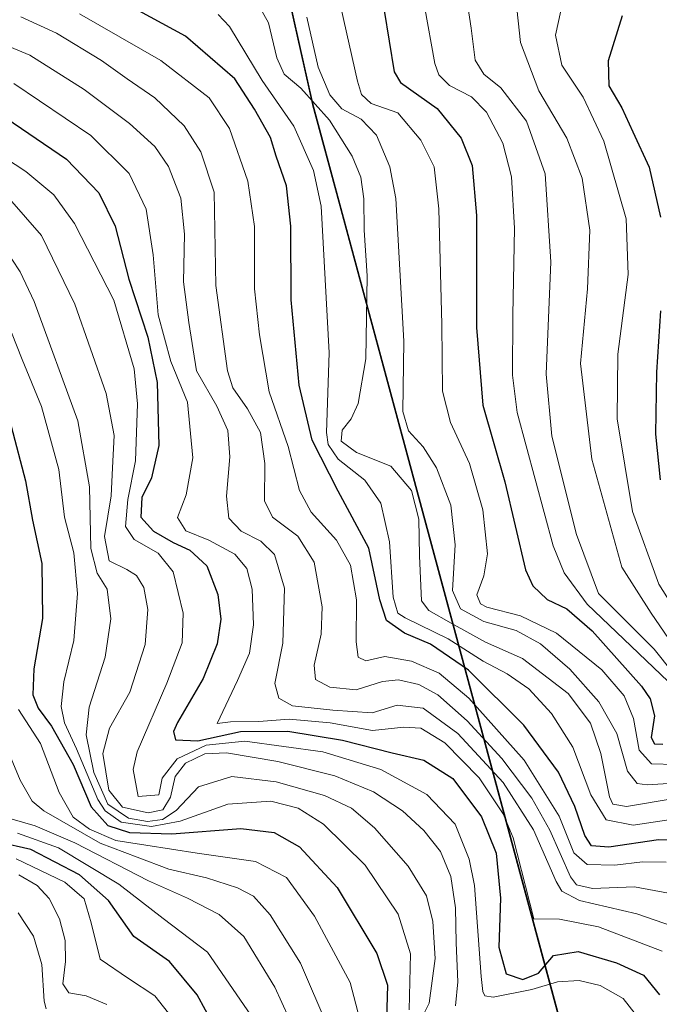
# Model space of a CAD drawing. Units: metres. Extents: x 630220 to 632192, y 4787517 to 4789857.
# Drawn here: x 631394 to 631509, y 4789047 to 4789225 of the extents above; entities that cross this region are included whole.
import ezdxf

# ---------------------------------------------------------------- set-up
doc = ezdxf.new("R2010")
doc.units = ezdxf.units.M
doc.header["$MEASUREMENT"] = 0
for name, color, linetype, lineweight in [('Comarca', 2, 'Continuous', 13), ('Comarca CxS', 133, 'Continuous', 0), ('Comunidad autónoma', 142, 'Continuous', 30), ('Comunidad Autónoma CxS', 142, 'Continuous', 0), ('Curva de nivel maestra', 36, 'Continuous', 30), ('Curva de nivel normal', 36, 'Continuous', 0), ('Espacio natural protegido', 2, 'Continuous', 13), ('Espacio natural protegido CxS', 2, 'Continuous', 0), ('Municipio', 9, 'Continuous', 13), ('Municipio CxS', 142, 'Continuous', 0), ('Pastizal CxS', 92, 'Continuous', 0), ('Provincia', 19, 'Continuous', 0), ('Provincia CxS', 1, 'Continuous', 0)]:
    doc.layers.add(name, color=color, linetype=linetype, lineweight=lineweight)

# ---------------------------------------------------------------- blocks, each defined once
blk = doc.blocks.new('*U150')
at = {"layer": 'Pastizal CxS', "color": 92, "linetype": 'Continuous', "lineweight": 0}
blk.add_polyline3d([(630818.68, 4789842.03, 262.3), (631304.81, 4789851.46, 352.32), (631304.89, 4789850.55, 352.54), (631305.35, 4789838.86, 356.28), (631309, 4789824.78, 360.28), (631312.96, 4789803.83, 364.17), (631312.96, 4789803.83, 364.17), (631385.56, 4789480.3, 565.71), (631446.34, 4789209.47, 658.98), (631494.3, 4789031.58, 607.19), (631638.61, 4788496.31, 801.56)], dxfattribs=at)

msp = doc.modelspace()

# ---------------------------------------------------------------- linework, layer by layer
at = {"layer": 'Comarca', "color": 2, "linetype": 'Continuous', "lineweight": 13}
msp.add_polyline3d([(631304.71, 4789851.46, 352.32), (631304.8, 4789850.37, 352.59), (631305.26, 4789838.68, 356.35), (631308.92, 4789824.6, 360.34), (631312.87, 4789803.65, 364.19), (631446.26, 4789209.3, 658.77), (631450.99, 4789191.73, 656.05), (631701.3, 4788263.31, 884.52), (631705.99, 4788246.44, 886.88), (631716.07, 4788130.33, 889.66), (631716.87, 4788106.44, 890.43), (631722.53, 4788042.41, 899.84), (631723.4, 4787997.4, 908.03)], dxfattribs=at)
at = {"layer": 'Comarca CxS', "color": 133, "linetype": 'Continuous', "lineweight": 0}
msp.add_polyline3d([(630266.39, 4787516.78, 405.43), (630222, 4789830.45, 489.83), (631304.71, 4789851.46, 352.32), (631304.8, 4789850.37, 352.59), (631305.26, 4789838.68, 356.35), (631308.92, 4789824.59, 360.34), (631312.87, 4789803.65, 364.19), (631446.26, 4789209.3, 658.77), (631450.99, 4789191.73, 656.05), (631701.3, 4788263.31, 884.52)], dxfattribs=at)
msp.add_polyline3d([(630266.39, 4787516.78, 405.43), (630222, 4789830.45, 489.83), (631304.71, 4789851.46, 352.32), (631304.8, 4789850.37, 352.59), (631305.26, 4789838.68, 356.35), (631308.92, 4789824.59, 360.34), (631312.87, 4789803.65, 364.19), (631446.26, 4789209.3, 658.77), (631450.99, 4789191.73, 656.05), (631701.3, 4788263.31, 884.52)], dxfattribs=at)
at = {"layer": 'Comunidad autónoma', "color": 142, "linetype": 'Continuous', "lineweight": 30}
msp.add_polyline3d([(631304.71, 4789851.46, 352.32), (631304.8, 4789850.37, 352.59), (631305.26, 4789838.68, 356.35), (631308.92, 4789824.6, 360.34), (631312.87, 4789803.65, 364.19), (631446.26, 4789209.3, 658.77), (631450.99, 4789191.73, 656.05), (631701.3, 4788263.31, 884.52), (631705.99, 4788246.44, 886.88), (631716.07, 4788130.33, 889.66), (631716.87, 4788106.44, 890.43), (631722.53, 4788042.41, 899.84), (631723.4, 4787997.4, 908.03)], dxfattribs=at)
at = {"layer": 'Comunidad Autónoma CxS', "color": 142, "linetype": 'Continuous', "lineweight": 0}
msp.add_polyline3d([(630266.39, 4787516.78, 405.43), (630222, 4789830.45, 489.83), (631304.71, 4789851.46, 352.32), (631304.8, 4789850.37, 352.59), (631305.26, 4789838.68, 356.35), (631308.92, 4789824.59, 360.34), (631312.87, 4789803.65, 364.19), (631446.26, 4789209.3, 658.77), (631450.99, 4789191.73, 656.05), (631701.3, 4788263.31, 884.52)], dxfattribs=at)
msp.add_polyline3d([(630266.39, 4787516.78, 405.43), (630222, 4789830.45, 489.83), (631304.71, 4789851.46, 352.32), (631304.8, 4789850.37, 352.59), (631305.26, 4789838.68, 356.35), (631308.92, 4789824.59, 360.34), (631312.87, 4789803.65, 364.19), (631446.26, 4789209.3, 658.77), (631450.99, 4789191.73, 656.05), (631701.3, 4788263.31, 884.52)], dxfattribs=at)
at = {"layer": 'Curva de nivel maestra', "color": 36, "linetype": 'Continuous', "lineweight": 30}
for points in [[(631514.14, 4789076.84, 650), (631508.51, 4789076.93, 650), (631499.61, 4789075.6, 650), (631496.46, 4789075.81, 650), (631495.25, 4789077.67, 650), (631493.49, 4789082.89, 650), (631490.5, 4789089.1, 650), (631484.31, 4789097.53, 650), (631474.35, 4789107.46, 650), (631467.48, 4789112.15, 650), (631462.8, 4789114.12, 650), (631459.58, 4789116.39, 650), (631458.36, 4789120.11, 650), (631456.42, 4789129.41, 650), (631450.89, 4789139.66, 650), (631446.21, 4789148.84, 650), (631443.87, 4789158.73, 650), (631442.4, 4789174.1, 650), (631442.34, 4789187.35, 650), (631441.58, 4789194.66, 650), (631439.74, 4789199.95, 650), (631438.7, 4789203.33, 650), (631435.81, 4789208.44, 650), (631432.26, 4789213.88, 650), (631423.42, 4789221.6, 650), (631414.99, 4789226.14, 650)], [(631459.15, 4789226.18, 675), (631460.98, 4789215.17, 675), (631462.08, 4789213.21, 675), (631468.72, 4789208.53, 675), (631473.04, 4789203.2, 675), (631475.01, 4789198.27, 675), (631475.75, 4789189.32, 675), (631475.76, 4789169.14, 675), (631476.89, 4789155.16, 675), (631480.88, 4789141.36, 675), (631484.59, 4789125.54, 675), (631485.88, 4789122.63, 675), (631488.51, 4789120.2, 675), (631492, 4789118.52, 675), (631496.61, 4789114.53, 675), (631505.44, 4789104.6, 675), (631507.04, 4789102.27, 675), (631507.8, 4789099.24, 675), (631507.19, 4789095.32, 675), (631507.8, 4789094.17, 675), (631509.29, 4789094.11, 675)], [(631501.97, 4789225.22, 700), (631499.45, 4789217.13, 700), (631499.59, 4789212.62, 700), (631501.9, 4789208.67, 700), (631503.92, 4789204.34, 700), (631506.84, 4789198.01, 700), (631508.88, 4789189.01, 700)], [(631389.67, 4789207.75, 625), (631401.98, 4789199.43, 625), (631407.8, 4789193.38, 625), (631410.75, 4789187.39, 625), (631413.18, 4789177.81, 625), (631416.62, 4789167.41, 625), (631418.3, 4789159.23, 625), (631418.58, 4789147.91, 625), (631417.28, 4789142.08, 625), (631415.53, 4789138.56, 625), (631415.36, 4789135, 625), (631417.63, 4789132.5, 625), (631421.16, 4789130.42, 625), (631424.19, 4789129.08, 625), (631427.27, 4789126.23, 625), (631429.23, 4789121.05, 625), (631429.76, 4789116.66, 625), (631429.13, 4789112.21, 625), (631426.61, 4789105.97, 625), (631421.96, 4789098.02, 625), (631421.23, 4789096.43, 625), (631421.58, 4789094.94, 625), (631425.62, 4789094.71, 625), (631433.3, 4789096.44, 625), (631441.79, 4789096.48, 625), (631451.64, 4789094.86, 625), (631460.59, 4789092.56, 625), (631466.31, 4789091.23, 625), (631471.51, 4789087.94, 625), (631476.69, 4789081.05, 625), (631479.33, 4789074.49, 625), (631480.08, 4789066.4, 625), (631479.77, 4789057.6, 625), (631481.12, 4789052.78, 625), (631484.13, 4789051.79, 625), (631486.93, 4789052.93, 625), (631489.64, 4789056.1, 625), (631494.08, 4789056.79, 625), (631500.98, 4789054.8, 625), (631505.85, 4789052.53, 625), (631508.68, 4789049.01, 625)], [(631508.87, 4789172.12, 700), (631508.16, 4789161.09, 700), (631508, 4789149.96, 700), (631508.82, 4789141.71, 700)], [(631392.02, 4789151.4, 600), (631394.6, 4789141.52, 600), (631395.87, 4789134.43, 600), (631397.52, 4789126.66, 600), (631397.66, 4789116.76, 600), (631396.08, 4789107.69, 600), (631395.94, 4789103.02, 600), (631396.89, 4789100.61, 600), (631399.28, 4789097.37, 600), (631403.19, 4789090.5, 600), (631406.43, 4789082.83, 600), (631409.45, 4789079.49, 600), (631413.3, 4789078.21, 600), (631420.94, 4789078.02, 600), (631433.38, 4789078.95, 600), (631439.38, 4789078.24, 600), (631443.89, 4789075.63, 600), (631450.71, 4789068.32, 600), (631457.83, 4789056.48, 600), (631459.75, 4789050.74, 600), (631459.6, 4789044.58, 600)], [(631433.03, 4789035.19, 575), (631425.53, 4789049.02, 575), (631420.54, 4789055.01, 575), (631414.09, 4789059.49, 575), (631409.56, 4789065.99, 575), (631404.3, 4789070.64, 575), (631395.57, 4789075.15, 575), (631389.7, 4789076.51, 575)]]:
    msp.add_polyline3d(points, dxfattribs=at)
at = {"layer": 'Curva de nivel normal', "color": 36, "linetype": 'Continuous', "lineweight": 0}
for points in [[(631511.05, 4789107.11, 685), (631507.74, 4789111.24, 685), (631497.74, 4789121.24, 685), (631493.75, 4789131.9, 685), (631489.3, 4789149.59, 685), (631488.32, 4789160.76, 685), (631489.13, 4789180.98, 685), (631488.15, 4789196.81, 685), (631484.76, 4789206.28, 685), (631480.18, 4789212.28, 685), (631477.09, 4789214.73, 685), (631475.51, 4789217.28, 685), (631474.79, 4789222.99, 685), (631473.61, 4789231, 685)], [(631514.48, 4789113.63, 695), (631508.57, 4789122.93, 695), (631503.85, 4789136.02, 695), (631501.06, 4789152.68, 695), (631501.22, 4789164.35, 695), (631503.09, 4789178.68, 695), (631502.68, 4789188.68, 695), (631498.68, 4789202.66, 695), (631494.96, 4789210.58, 695), (631491.14, 4789216.34, 695), (631490, 4789221.74, 695), (631491.91, 4789230.57, 695)], [(631435.83, 4789228.52, 660), (631438.37, 4789224, 660), (631439.85, 4789217.67, 660), (631441.17, 4789214.72, 660), (631444.18, 4789212.19, 660), (631449.33, 4789206.48, 660), (631453.4, 4789200, 660), (631454.94, 4789196.2, 660), (631455.48, 4789192.27, 660), (631455.53, 4789186.63, 660), (631456.11, 4789178.45, 660), (631455.84, 4789163.49, 660), (631454.45, 4789155.47, 660), (631453.22, 4789152.68, 660), (631451.62, 4789150.68, 660), (631451.4, 4789148.66, 660), (631454.2, 4789146.61, 660), (631460.38, 4789144.18, 660), (631464.08, 4789139.77, 660), (631465.41, 4789134.66, 660), (631465.52, 4789128.06, 660), (631465.87, 4789119.94, 660), (631467.2, 4789118.22, 660), (631471.23, 4789115.92, 660), (631477.37, 4789112.48, 660), (631484.05, 4789109.57, 660), (631492.28, 4789103.26, 660), (631496.26, 4789097.91, 660), (631498.14, 4789092.46, 660), (631499.71, 4789084.66, 660), (631500.3, 4789083.34, 660), (631502.74, 4789082.94, 660), (631511, 4789084.29, 660)], [(631514.24, 4789101.63, 680), (631495.7, 4789119.35, 680), (631491.56, 4789124.96, 680), (631489.54, 4789129.85, 680), (631483.08, 4789153.84, 680), (631482.26, 4789160.53, 680), (631482.34, 4789171.35, 680), (631482.61, 4789187.01, 680), (631482.08, 4789196.26, 680), (631480.51, 4789202.34, 680), (631477.59, 4789207.89, 680), (631474.89, 4789210.66, 680), (631470.91, 4789212.67, 680), (631468.97, 4789214.6, 680), (631468.25, 4789216.67, 680), (631466.4, 4789227, 680)], [(631511.89, 4789110.88, 690), (631507.21, 4789117.73, 690), (631501.94, 4789125.99, 690), (631496.52, 4789145.42, 690), (631494.5, 4789162.63, 690), (631495.76, 4789176.08, 690), (631496.18, 4789186.68, 690), (631494.77, 4789196.01, 690), (631492.03, 4789203.2, 690), (631486.99, 4789211.74, 690), (631483.7, 4789220.44, 690), (631482.87, 4789228.32, 690)], [(631404.34, 4789225.61, 645), (631418.96, 4789217.2, 645), (631427.68, 4789210.46, 645), (631431.32, 4789204.94, 645), (631434.61, 4789195.46, 645), (631435.81, 4789187.33, 645), (631435.8, 4789176.09, 645), (631436.74, 4789167.79, 645), (631438.46, 4789157.53, 645), (631441.85, 4789147.72, 645), (631443.9, 4789139.82, 645), (631446.03, 4789135.91, 645), (631450.55, 4789130.88, 645), (631453.1, 4789126.33, 645), (631454.15, 4789120.12, 645), (631454.11, 4789112.58, 645), (631454.48, 4789109.79, 645), (631455.83, 4789109.14, 645), (631459.27, 4789109.91, 645), (631464.07, 4789109.1, 645), (631469.07, 4789106.93, 645), (631474.42, 4789102.44, 645), (631484.35, 4789091.28, 645), (631490.67, 4789081.19, 645), (631493.29, 4789074.6, 645), (631495.68, 4789072.5, 645), (631500.69, 4789072.35, 645), (631505.64, 4789072.97, 645), (631509.92, 4789072.91, 645)], [(631511.18, 4789080.66, 655), (631503.97, 4789079.58, 655), (631499.09, 4789080.49, 655), (631496.37, 4789085.03, 655), (631493.08, 4789093.58, 655), (631489.28, 4789099.66, 655), (631485.2, 4789104.07, 655), (631481.31, 4789106.78, 655), (631476.98, 4789109.07, 655), (631470.69, 4789113.07, 655), (631462.93, 4789116.85, 655), (631461.61, 4789117.71, 655), (631460.75, 4789120.62, 655), (631460.12, 4789130.54, 655), (631458.55, 4789137.52, 655), (631455.67, 4789141.64, 655), (631450.9, 4789145.41, 655), (631449.06, 4789148.09, 655), (631448.76, 4789150.21, 655), (631449.25, 4789164.56, 655), (631447.79, 4789191, 655), (631446.45, 4789197.41, 655), (631442.92, 4789205.39, 655), (631437.18, 4789213.6, 655), (631431.32, 4789223.29, 655), (631429.26, 4789225.5, 655)], [(631451.38, 4789226.79, 670), (631454.37, 4789213.49, 670), (631455.06, 4789211.07, 670), (631456.8, 4789209.46, 670), (631461.63, 4789207.79, 670), (631465.77, 4789202.86, 670), (631468.13, 4789198.05, 670), (631469.02, 4789190.52, 670), (631469.55, 4789169.68, 670), (631469.68, 4789157.68, 670), (631471.11, 4789152.01, 670), (631474.51, 4789144.65, 670), (631476.91, 4789136.32, 670), (631477.73, 4789128.38, 670), (631477.08, 4789124.42, 670), (631475.83, 4789121.02, 670), (631476.49, 4789119.4, 670), (631477.63, 4789118.8, 670), (631483.69, 4789117.22, 670), (631490.18, 4789114.14, 670), (631498.35, 4789107.54, 670), (631502.36, 4789102.84, 670), (631504, 4789098.77, 670), (631505.07, 4789093.06, 670), (631507.28, 4789090.6, 670), (631511.5, 4789090.48, 670)], [(631393.75, 4789225.03, 640), (631400.18, 4789222.12, 640), (631408.27, 4789217.21, 640), (631412.92, 4789213.87, 640), (631417.88, 4789210.5, 640), (631423.17, 4789205.46, 640), (631426.14, 4789200.77, 640), (631428.54, 4789193.49, 640), (631428.87, 4789176.68, 640), (631430.94, 4789161.32, 640), (631431.94, 4789158.25, 640), (631434.54, 4789154.51, 640), (631436.93, 4789150.23, 640), (631437.66, 4789144.63, 640), (631437.65, 4789137.96, 640), (631439.03, 4789135.01, 640), (631443.6, 4789131.57, 640), (631446.56, 4789126.87, 640), (631447.97, 4789118.83, 640), (631447.8, 4789113.96, 640), (631446.53, 4789108.38, 640), (631446.8, 4789105.78, 640), (631449.4, 4789104.37, 640), (631454.11, 4789103.94, 640), (631458.83, 4789105.4, 640), (631461.76, 4789105.74, 640), (631465.38, 4789104.9, 640), (631468.82, 4789103.04, 640), (631474.12, 4789098.36, 640), (631480.33, 4789091.55, 640), (631485.74, 4789084.39, 640), (631488.98, 4789078.64, 640), (631492.7, 4789070.25, 640), (631493.77, 4789068.82, 640), (631496.64, 4789068.17, 640), (631504.22, 4789068.43, 640), (631510.3, 4789067.3, 640)], [(631445.24, 4789225, 665), (631447.28, 4789216.02, 665), (631449.36, 4789211, 665), (631451.54, 4789208.5, 665), (631454.99, 4789206.63, 665), (631457.78, 4789203.75, 665), (631460.17, 4789198.07, 665), (631461.25, 4789192.36, 665), (631462.7, 4789166.68, 665), (631462.53, 4789154.01, 665), (631463.52, 4789150.51, 665), (631466.17, 4789147.68, 665), (631468.58, 4789143.88, 665), (631471.13, 4789137.13, 665), (631471.93, 4789129.99, 665), (631471.46, 4789121.79, 665), (631472.9, 4789118.51, 665), (631477.09, 4789116.21, 665), (631482.92, 4789114.57, 665), (631487.27, 4789112.22, 665), (631492.57, 4789107.63, 665), (631497.76, 4789101.77, 665), (631501.01, 4789096.08, 665), (631502.93, 4789089.27, 665), (631504.69, 4789087.08, 665), (631506.48, 4789086.8, 665), (631516.02, 4789087.44, 665)], [(631514.5, 4789060.16, 635), (631504.62, 4789063.62, 635), (631494.32, 4789065.98, 635), (631491.15, 4789067.68, 635), (631490.1, 4789069.43, 635), (631486.04, 4789078.7, 635), (631480.57, 4789087.22, 635), (631472.41, 4789096.06, 635), (631466.16, 4789100.63, 635), (631461.48, 4789101.14, 635), (631457.02, 4789099.78, 635), (631449.9, 4789100.28, 635), (631442.65, 4789101.02, 635), (631440.18, 4789102.44, 635), (631439.5, 4789105.06, 635), (631440.92, 4789112.33, 635), (631441.22, 4789122.2, 635), (631439.4, 4789128.29, 635), (631436.96, 4789130.69, 635), (631433.4, 4789132.46, 635), (631431.22, 4789134.83, 635), (631430.78, 4789138.8, 635), (631431.36, 4789145.86, 635), (631431.05, 4789150.62, 635), (631429.02, 4789155, 635), (631425.36, 4789161.35, 635), (631424, 4789170.01, 635), (631423.02, 4789177.35, 635), (631423.2, 4789185.95, 635), (631422.58, 4789192.41, 635), (631420.32, 4789198.09, 635), (631417.86, 4789201.7, 635), (631413.34, 4789205.86, 635), (631405.18, 4789211.99, 635), (631395.39, 4789218.14, 635), (631386.41, 4789221.88, 635)], [(631392.54, 4789213.07, 630), (631406.36, 4789203.72, 630), (631413.27, 4789196.83, 630), (631416.3, 4789190.43, 630), (631417.57, 4789182.2, 630), (631418.48, 4789171.39, 630), (631420.78, 4789163.01, 630), (631423.78, 4789155.68, 630), (631424.73, 4789145.68, 630), (631423.51, 4789139.02, 630), (631421.96, 4789134.96, 630), (631423.45, 4789132.52, 630), (631427.58, 4789130.84, 630), (631432.26, 4789128.31, 630), (631434.42, 4789125.73, 630), (631435.41, 4789122.05, 630), (631435.66, 4789115.63, 630), (631434.91, 4789110.52, 630), (631432.77, 4789105.61, 630), (631429.13, 4789097.84, 630), (631431.51, 4789098.16, 630), (631436.58, 4789098.22, 630), (631442.06, 4789098.63, 630), (631449.41, 4789098, 630), (631457.05, 4789096.6, 630), (631462.71, 4789097.21, 630), (631465.77, 4789097.02, 630), (631470.07, 4789094.37, 630), (631476.26, 4789088.08, 630), (631480.58, 4789081.58, 630), (631482.4, 4789077.27, 630), (631486.08, 4789062.7, 630), (631490.69, 4789062.63, 630), (631497.75, 4789061.25, 630), (631509.2, 4789056.86, 630)], [(631504.33, 4789045.61, 620), (631502.18, 4789048.38, 620), (631498, 4789050.67, 620), (631494.25, 4789051.58, 620), (631490.37, 4789051.36, 620), (631485.73, 4789049.99, 620), (631478.79, 4789048.62, 620), (631477.27, 4789048.83, 620), (631476.92, 4789049.63, 620), (631476.62, 4789052.29, 620), (631475.41, 4789068.7, 620), (631474.47, 4789073.41, 620), (631471.91, 4789079.74, 620), (631466.84, 4789085.06, 620), (631458.58, 4789089.56, 620), (631448.14, 4789092.78, 620), (631434.11, 4789094.67, 620), (631427.14, 4789093.95, 620), (631421.92, 4789091.5, 620), (631419.21, 4789088, 620), (631418.62, 4789085, 620), (631414.91, 4789084.69, 620), (631413.97, 4789089.55, 620), (631414.71, 4789092.73, 620), (631420.02, 4789105.11, 620), (631422.79, 4789112.37, 620), (631423, 4789117.7, 620), (631421.16, 4789125.14, 620), (631418.49, 4789128.54, 620), (631414.17, 4789130.97, 620), (631412.6, 4789133.34, 620), (631413.03, 4789138.17, 620), (631414.42, 4789145.13, 620), (631414.79, 4789155.4, 620), (631414.15, 4789161.68, 620), (631410.48, 4789174.08, 620), (631403.43, 4789187.83, 620), (631399.72, 4789193.04, 620), (631394.67, 4789197.2, 620), (631386.76, 4789202.37, 620)], [(631472.01, 4789047.03, 615), (631472.42, 4789051.37, 615), (631472.14, 4789058.37, 615), (631472.01, 4789064.69, 615), (631471.14, 4789070.34, 615), (631469.29, 4789074.79, 615), (631466.29, 4789078.62, 615), (631462.48, 4789082.13, 615), (631457.24, 4789085.55, 615), (631450.3, 4789088.44, 615), (631440.03, 4789091.04, 615), (631430.79, 4789092.56, 615), (631426.91, 4789092.38, 615), (631423.39, 4789090.7, 615), (631421.56, 4789088.34, 615), (631420.73, 4789084.62, 615), (631419.3, 4789082.32, 615), (631416.7, 4789081.78, 615), (631412.04, 4789082.81, 615), (631409.58, 4789085.88, 615), (631408.5, 4789092.48, 615), (631409.73, 4789097.04, 615), (631413.37, 4789103.48, 615), (631416.13, 4789112.06, 615), (631416.64, 4789118.36, 615), (631415.88, 4789122.36, 615), (631414.56, 4789124.5, 615), (631412.84, 4789125.58, 615), (631409.65, 4789127.16, 615), (631408.85, 4789131.52, 615), (631410.02, 4789138.82, 615), (631410.26, 4789143.9, 615), (631410.54, 4789149.71, 615), (631409.13, 4789157.24, 615), (631403.49, 4789173.35, 615), (631397.49, 4789185.72, 615), (631391.71, 4789192.31, 615)], [(631389.11, 4789185.99, 610), (631393.65, 4789179.17, 610), (631396.18, 4789173.8, 610), (631404.04, 4789152.33, 610), (631406.15, 4789140.45, 610), (631406.35, 4789129.34, 610), (631407.53, 4789124.92, 610), (631409.29, 4789122.05, 610), (631409.96, 4789116.69, 610), (631408.95, 4789109.8, 610), (631406.06, 4789100.78, 610), (631405.52, 4789095.8, 610), (631406.91, 4789089.02, 610), (631409.41, 4789083.33, 610), (631413.12, 4789080.82, 610), (631416.58, 4789080.2, 610), (631419.27, 4789080.56, 610), (631421.71, 4789082.21, 610), (631425.73, 4789086.48, 610), (631431.77, 4789088.31, 610), (631439.74, 4789087.34, 610), (631448.44, 4789084.9, 610), (631453.29, 4789082.59, 610), (631457.4, 4789079.05, 610), (631463.47, 4789072.18, 610), (631466.75, 4789066.85, 610), (631467.94, 4789062.22, 610), (631468.32, 4789055.54, 610), (631467.24, 4789047.49, 610), (631464.04, 4789041.04, 610)], [(631390.3, 4789172.81, 605), (631394, 4789163.39, 605), (631397.48, 4789154.94, 605), (631400.61, 4789143.57, 605), (631401.65, 4789134.98, 605), (631403.3, 4789128.6, 605), (631403.99, 4789121.25, 605), (631403.32, 4789112.82, 605), (631401.52, 4789105.36, 605), (631401.02, 4789100.94, 605), (631401.64, 4789098, 605), (631403.78, 4789093.27, 605), (631407.6, 4789084.2, 605), (631408.92, 4789082.16, 605), (631411.84, 4789080.11, 605), (631417.31, 4789079.29, 605), (631422.45, 4789080.28, 605), (631431.05, 4789083.35, 605), (631438.78, 4789083.88, 605), (631443.66, 4789082.6, 605), (631448.25, 4789079.71, 605), (631455.72, 4789072.37, 605), (631461.66, 4789063.51, 605), (631463.91, 4789056.39, 605), (631463.67, 4789046.32, 605)], [(631455.1, 4789043.44, 595), (631453.03, 4789051.25, 595), (631446.63, 4789063.18, 595), (631441.6, 4789070.12, 595), (631436.02, 4789073, 595), (631425.51, 4789074.51, 595), (631416.27, 4789075.97, 595), (631410.87, 4789076.78, 595), (631406.14, 4789078.82, 595), (631403.2, 4789080.98, 595), (631400.66, 4789085.42, 595), (631397.29, 4789094.26, 595), (631393.33, 4789100.4, 595)], [(631449.04, 4789043.24, 590), (631444.12, 4789054.7, 590), (631438.63, 4789063.42, 590), (631435.67, 4789066.8, 590), (631432.76, 4789068.29, 590), (631427.16, 4789070.08, 590), (631420.38, 4789071.62, 590), (631414.7, 4789073.79, 590), (631408.05, 4789076.32, 590), (631397.88, 4789082.13, 590), (631395.81, 4789083.89, 590), (631393.65, 4789087.64, 590), (631390.14, 4789096.16, 590)], [(631444.5, 4789039.37, 585), (631439.49, 4789050.37, 585), (631433.88, 4789059.49, 585), (631429.48, 4789063.46, 585), (631423.78, 4789066.43, 585), (631416.72, 4789069.52, 585), (631403.46, 4789076.38, 585), (631396.32, 4789079.46, 585), (631391.79, 4789080.76, 585)], [(631435.14, 4789045.37, 580), (631427.38, 4789056.67, 580), (631419.38, 4789062.76, 580), (631411.4, 4789068.95, 580), (631400.52, 4789075.49, 580), (631393.16, 4789078.12, 580)], [(631392.9, 4789073.52, 570), (631401.69, 4789069.3, 570), (631405.15, 4789066.27, 570), (631406.4, 4789061.96, 570), (631408.06, 4789055.43, 570), (631413.16, 4789051.98, 570), (631417.88, 4789048.81, 570), (631421, 4789044.89, 570)], [(631393.39, 4789070.61, 565), (631396.68, 4789068.72, 565), (631398.89, 4789066.37, 565), (631400.72, 4789062.7, 565), (631401.72, 4789058.8, 565), (631401.79, 4789055.02, 565), (631401.32, 4789050.97, 565), (631402.4, 4789049.38, 565), (631405.55, 4789048.86, 565), (631409.26, 4789047.25, 565)], [(631393.26, 4789063.79, 560), (631396.04, 4789059.57, 560), (631397.53, 4789054.47, 560), (631397.95, 4789047.85, 560), (631398.34, 4789046.52, 560)]]:
    msp.add_polyline3d(points, dxfattribs=at)
at = {"layer": 'Espacio natural protegido', "color": 2, "linetype": 'Continuous', "lineweight": 13}
msp.add_polyline3d([(631304.71, 4789851.46, 352.32), (631304.8, 4789850.37, 352.59), (631305.26, 4789838.68, 356.35), (631308.92, 4789824.6, 360.34), (631312.87, 4789803.65, 364.19), (631446.26, 4789209.3, 658.77), (631450.99, 4789191.73, 656.05), (631701.3, 4788263.31, 884.52), (631705.99, 4788246.44, 886.88), (631716.07, 4788130.33, 889.66), (631716.87, 4788106.44, 890.43), (631722.53, 4788042.41, 899.84), (631723.4, 4787997.4, 908.03)], dxfattribs=at)
msp.add_polyline3d([(631304.71, 4789851.46, 352.32), (631304.8, 4789850.37, 352.59), (631305.26, 4789838.68, 356.35), (631308.92, 4789824.6, 360.34), (631312.87, 4789803.65, 364.19), (631446.26, 4789209.3, 658.77), (631450.99, 4789191.73, 656.05), (631701.3, 4788263.31, 884.52), (631705.99, 4788246.44, 886.88), (631716.07, 4788130.33, 889.66), (631716.87, 4788106.44, 890.43), (631722.53, 4788042.41, 899.84), (631723.4, 4787997.4, 908.03)], dxfattribs=at)
at = {"layer": 'Espacio natural protegido CxS', "color": 2, "linetype": 'Continuous', "lineweight": 0}
msp.add_polyline3d([(630266.39, 4787516.78, 405.43), (630222, 4789830.45, 489.83), (631304.71, 4789851.46, 352.32), (631304.8, 4789850.37, 352.59), (631305.26, 4789838.68, 356.35), (631308.92, 4789824.6, 360.34), (631312.87, 4789803.65, 364.19), (631446.26, 4789209.3, 658.77), (631450.99, 4789191.73, 656.05), (631701.3, 4788263.31, 884.52)], dxfattribs=at)
msp.add_polyline3d([(630266.39, 4787516.78, 405.43), (630222, 4789830.45, 489.83), (631304.71, 4789851.46, 352.32), (631304.8, 4789850.37, 352.59), (631305.26, 4789838.68, 356.35), (631308.92, 4789824.6, 360.34), (631312.87, 4789803.65, 364.19), (631446.26, 4789209.3, 658.77), (631450.99, 4789191.73, 656.05), (631701.3, 4788263.31, 884.52)], dxfattribs=at)
msp.add_polyline3d([(630266.39, 4787516.78, 405.43), (630222, 4789830.45, 489.83), (631304.71, 4789851.46, 352.32), (631304.8, 4789850.37, 352.59), (631305.26, 4789838.68, 356.35), (631308.92, 4789824.6, 360.34), (631312.87, 4789803.65, 364.19), (631446.26, 4789209.3, 658.77), (631450.99, 4789191.73, 656.05), (631701.3, 4788263.31, 884.52)], dxfattribs=at)
msp.add_polyline3d([(630266.39, 4787516.78, 405.43), (630222, 4789830.45, 489.83), (631304.71, 4789851.46, 352.32), (631304.8, 4789850.37, 352.59), (631305.26, 4789838.68, 356.35), (631308.92, 4789824.6, 360.34), (631312.87, 4789803.65, 364.19), (631446.26, 4789209.3, 658.77), (631450.99, 4789191.73, 656.05), (631701.3, 4788263.31, 884.52)], dxfattribs=at)
at = {"layer": 'Municipio', "color": 9, "linetype": 'Continuous', "lineweight": 13}
msp.add_polyline3d([(631304.71, 4789851.46, 352.32), (631304.8, 4789850.37, 352.59), (631305.26, 4789838.68, 356.35), (631308.92, 4789824.6, 360.34), (631312.87, 4789803.65, 364.19), (631446.26, 4789209.3, 658.77), (631450.99, 4789191.73, 656.05), (631701.3, 4788263.31, 884.52), (631705.99, 4788246.44, 886.88), (631716.07, 4788130.33, 889.66), (631716.87, 4788106.44, 890.43), (631722.53, 4788042.41, 899.84), (631723.4, 4787997.4, 908.03)], dxfattribs=at)
at = {"layer": 'Municipio CxS', "color": 142, "linetype": 'Continuous', "lineweight": 0}
msp.add_polyline3d([(630266.39, 4787516.78, 405.43), (630222, 4789830.45, 489.83), (631304.71, 4789851.46, 352.32), (631304.8, 4789850.37, 352.59), (631305.26, 4789838.68, 356.35), (631308.92, 4789824.59, 360.34), (631312.87, 4789803.65, 364.19), (631446.26, 4789209.3, 658.77), (631450.99, 4789191.73, 656.05), (631701.3, 4788263.31, 884.52)], dxfattribs=at)
msp.add_polyline3d([(630266.39, 4787516.78, 405.43), (630222, 4789830.45, 489.83), (631304.71, 4789851.46, 352.32), (631304.8, 4789850.37, 352.59), (631305.26, 4789838.68, 356.35), (631308.92, 4789824.59, 360.34), (631312.87, 4789803.65, 364.19), (631446.26, 4789209.3, 658.77), (631450.99, 4789191.73, 656.05), (631701.3, 4788263.31, 884.52)], dxfattribs=at)
at = {"layer": 'Pastizal CxS', "color": 92, "linetype": 'Continuous', "lineweight": 0}
for points in [[(631638.61, 4788496.31, 801.56), (631494.3, 4789031.58, 607.19), (631446.34, 4789209.47, 658.98), (631385.56, 4789480.3, 565.71), (631312.96, 4789803.83, 364.17), (631309, 4789824.78, 360.28), (631305.35, 4789838.86, 356.28), (631304.89, 4789850.55, 352.54), (631304.81, 4789851.46, 352.32), (631506.64, 4789855.38, 409.27), (631508.77, 4789844.1, 415.92), (631622.3, 4789338.21, 715.88), (631640.48, 4789257.22, 736.76), (631644.11, 4789243.72, 740.97), (631801.14, 4788661.32, 785.08)], [(631304.81, 4789851.46, 352.32), (631304.89, 4789850.55, 352.54), (631305.35, 4789838.86, 356.28), (631309, 4789824.78, 360.28), (631312.96, 4789803.83, 364.17), (631385.56, 4789480.3, 565.71), (631427.16, 4789294.96, 649.88), (631429.79, 4789283.2, 655.31), (631436.37, 4789253.88, 668.62), (631437.26, 4789249.92, 669.74), (631446.34, 4789209.47, 658.98), (631494.3, 4789031.58, 607.19), (631520.52, 4788934.32, 520.64), (631551.18, 4788820.62, 546.94), (631638.61, 4788496.31, 801.56)]]:
    msp.add_polyline3d(points, dxfattribs=at)
at = {"layer": 'Provincia', "color": 19, "linetype": 'Continuous', "lineweight": 0}
msp.add_polyline3d([(631304.71, 4789851.46, 352.32), (631304.8, 4789850.37, 352.59), (631305.26, 4789838.68, 356.35), (631308.92, 4789824.6, 360.34), (631312.87, 4789803.65, 364.19), (631446.26, 4789209.3, 658.77), (631450.99, 4789191.73, 656.05), (631701.3, 4788263.31, 884.52), (631705.99, 4788246.44, 886.88), (631716.07, 4788130.33, 889.66), (631716.87, 4788106.44, 890.43), (631722.53, 4788042.41, 899.84), (631723.4, 4787997.4, 908.03)], dxfattribs=at)
at = {"layer": 'Provincia CxS', "color": 1, "linetype": 'Continuous', "lineweight": 0}
msp.add_polyline3d([(630266.39, 4787516.78, 405.43), (630222, 4789830.45, 489.83), (631304.71, 4789851.46, 352.32), (631304.8, 4789850.37, 352.59), (631305.26, 4789838.68, 356.35), (631308.92, 4789824.59, 360.34), (631312.87, 4789803.65, 364.19), (631446.26, 4789209.3, 658.77), (631450.99, 4789191.73, 656.05), (631701.3, 4788263.31, 884.52)], dxfattribs=at)
msp.add_polyline3d([(630266.39, 4787516.78, 405.43), (630222, 4789830.45, 489.83), (631304.71, 4789851.46, 352.32), (631304.8, 4789850.37, 352.59), (631305.26, 4789838.68, 356.35), (631308.92, 4789824.59, 360.34), (631312.87, 4789803.65, 364.19), (631446.26, 4789209.3, 658.77), (631450.99, 4789191.73, 656.05), (631701.3, 4788263.31, 884.52)], dxfattribs=at)

# ---------------------------------------------------------------- block references
at = {"layer": 'Pastizal CxS', "color": 92, "linetype": 'Continuous', "lineweight": 0}
msp.add_blockref('*U150', (0, 0), dxfattribs=at)

doc.saveas('drawing.dxf')
